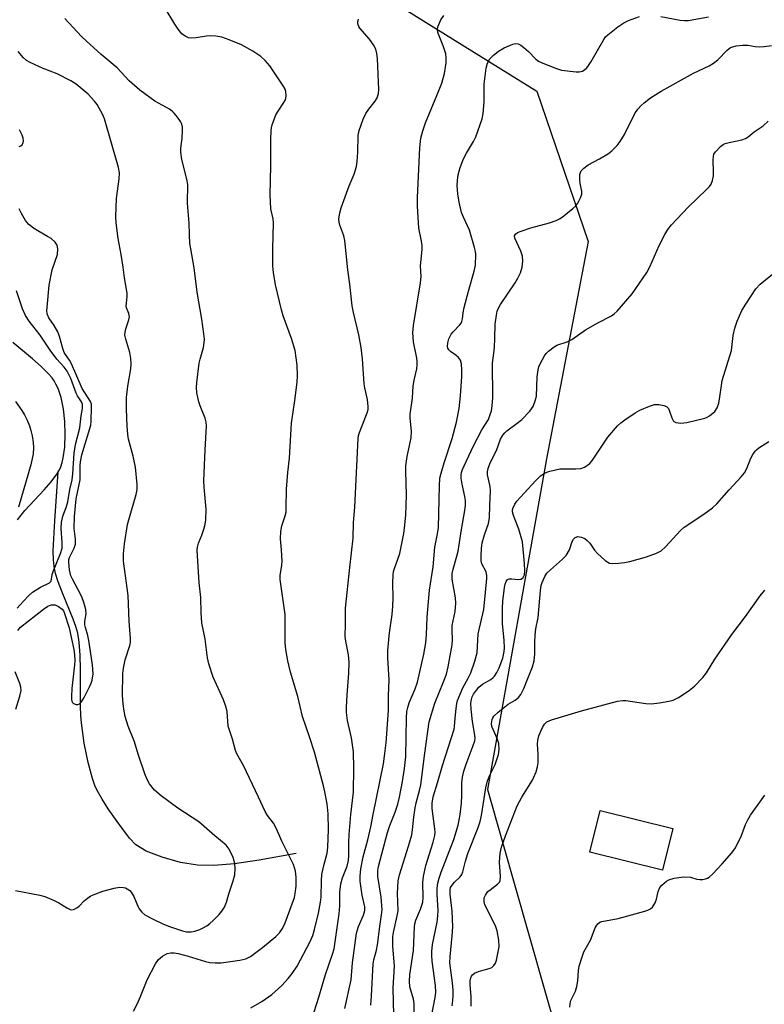
# Model space of a CAD drawing. Units: inches. Extents: x 1291765 to 1297765, y 545449 to 549449.
# Drawn here: x 1293205 to 1293411, y 547895 to 548168 of the extents above; entities that cross this region are included whole.
import ezdxf

# ---------------------------------------------------------------- set-up
doc = ezdxf.new("R2010")
doc.units = ezdxf.units.IN
doc.header["$MEASUREMENT"] = 0
for name, color, linetype in [('BLDG-Footprint', 5, 'Continuous'), ('HYDRO-Single Line Stream', 4, 'Continuous'), ('NTRL-Trees', 3, 'Continuous'), ('Undefined', 1, 'Continuous')]:
    doc.layers.add(name, color=color, linetype=linetype)

msp = doc.modelspace()

# ---------------------------------------------------------------- linework, layer by layer
at = {"layer": 'BLDG-Footprint', "elevation": 463.82}
msp.add_lwpolyline([(1293385.63, 547943.96), (1293382.77, 547932.41), (1293362.66, 547937.39), (1293365.52, 547948.94)], close=True, dxfattribs=at)
at = {"layer": 'HYDRO-Single Line Stream'}
for points in [[(1293215.32, 548042.78), (1293215.66, 548043.37), (1293216.03, 548044.22), (1293216.41, 548045.36), (1293216.71, 548046.66), (1293217.14, 548049.62), (1293217.31, 548053.27), (1293217.18, 548056.74), (1293216.79, 548060.17), (1293216.12, 548063.38), (1293215.29, 548065.92), (1293214.72, 548067.14), (1293214.22, 548068), (1293213.62, 548068.84), (1293212.65, 548069.98), (1293210.58, 548072.04), (1293208.22, 548074.11), (1293202.8, 548078.63)], [(1293204.04, 548029.53), (1293206.09, 548032.09), (1293211.41, 548037.78), (1293213.37, 548040.03), (1293214.97, 548042.19), (1293215.32, 548042.78)], [(1293281.27, 547937.01), (1293271.06, 547935.17), (1293264.2, 547934.18), (1293258.49, 547933.71), (1293253.94, 547933.78), (1293249.22, 547934.54), (1293244.11, 547935.95), (1293239.68, 547937.7), (1293236.83, 547939.41), (1293235.09, 547941.29), (1293231.65, 547945.9), (1293229.19, 547949.38), (1293227.48, 547952.05), (1293226.14, 547954.49), (1293225.53, 547955.89), (1293224.86, 547957.8), (1293223.66, 547962.21), (1293222.57, 547967.57), (1293221.76, 547973.21), (1293221.58, 547975.24), (1293221.49, 547977.83), (1293221.53, 547988.05), (1293221.45, 547991.97), (1293221.19, 547995.55), (1293220.77, 547998.1), (1293220.24, 547999.95), (1293219.51, 548001.99), (1293216.45, 548009.41), (1293215.35, 548012.27), (1293214.59, 548014.65), (1293214.18, 548016.52), (1293214.01, 548018.4), (1293213.97, 548020.94), (1293214.36, 548029.22), (1293215.32, 548042.78)]]:
    msp.add_lwpolyline(points, dxfattribs=at)
at = {"layer": 'NTRL-Trees'}
msp.add_polyline3d([(1293179.66, 548476.86, 0), (1293213.4, 548445.53, 0), (1293224.23, 548413.3, 0), (1293229.44, 548373.29, 0), (1293229.44, 548328.63, 0), (1293230.56, 548317.43, 0), (1293234.79, 548275.08, 0), (1293293.94, 548181.95, 0), (1293347.97, 548148.29, 0), (1293362.15, 548106.66, 0), (1293350.63, 548046.42, 0), (1293334.33, 547954.71, 0), (1293365.69, 547844.45, 0), (1293365.69, 547754.98, 0), (1293349.98, 547666.58, 0), (1293346.55, 547647.27, 0), (1293337.87, 547612.44, 0)], dxfattribs=at)
at = {"layer": 'Undefined'}
for points, elevation in [([(1293268.71, 547894.22), (1293271.78, 547895.94), (1293274.5, 547897.89), (1293277.27, 547900.43), (1293279.08, 547902.38), (1293280.15, 547903.73), (1293281.54, 547905.81), (1293285.17, 547912.65), (1293285.87, 547914.26), (1293286.38, 547915.93), (1293287.5, 547920.47), (1293288.05, 547923.52), (1293288.19, 547925.01), (1293288.27, 547929.39), (1293288.39, 547931.18), (1293288.91, 547933.7), (1293289.82, 547937.09), (1293290.06, 547938.74), (1293290.24, 547943.7), (1293290.15, 547948.02), (1293289.83, 547950.73), (1293289.24, 547954.06), (1293288.86, 547955.73), (1293286.31, 547965.09), (1293284.93, 547969.37), (1293282.99, 547974.97), (1293281.7, 547980.51), (1293279.69, 547987.31), (1293278.98, 547990.43), (1293278.45, 547993.53), (1293278.22, 547995.51), (1293278.18, 548003.23), (1293276.82, 548012.95), (1293276.83, 548014.09), (1293277.26, 548016.9), (1293277.35, 548018.03), (1293277.24, 548021.2), (1293276.94, 548024.25), (1293276.99, 548026.22), (1293277.28, 548027.83), (1293278.25, 548030.59), (1293278.48, 548031.66), (1293278.54, 548032.82), (1293278.55, 548038.04), (1293278.96, 548042.6), (1293279.43, 548046.55), (1293279.98, 548056.3), (1293280.94, 548062.53), (1293281.54, 548067.69), (1293281.66, 548069.49), (1293281.57, 548072.38), (1293281.01, 548076.46), (1293279.95, 548079.79), (1293277.7, 548086.05), (1293277.21, 548087.67), (1293275.56, 548094.62), (1293274.97, 548098.06), (1293274.81, 548099.78), (1293274.77, 548104.59), (1293274.98, 548111.83), (1293274.88, 548112.92), (1293274.28, 548115.72), (1293274.11, 548119.55), (1293274.27, 548127.65), (1293274.23, 548135.05), (1293274.3, 548137.29), (1293274.4, 548138.11), (1293274.62, 548138.97), (1293275.67, 548141.74), (1293276.25, 548142.75), (1293277.87, 548145.16), (1293278.27, 548145.91), (1293278.48, 548146.94), (1293278.37, 548148.24), (1293278.09, 548149.02), (1293277.67, 548149.77), (1293273.98, 548155.37), (1293272.72, 548156.85), (1293271.48, 548157.96), (1293269.23, 548159.38), (1293266.15, 548161.18), (1293262.74, 548162.59), (1293260.66, 548163.25), (1293259.03, 548163.56), (1293257.63, 548163.65), (1293256.46, 548163.54), (1293253.53, 548163.09), (1293252.21, 548163.01), (1293251.44, 548163.13), (1293250.47, 548163.57), (1293249.63, 548164.25), (1293248.58, 548165.52), (1293247.62, 548166.9), (1293244.94, 548171.33)], 446), ([(1293294.78, 547894.05), (1293296.47, 547901.99), (1293296.88, 547906.67), (1293298.03, 547914.95), (1293298.51, 547916.81), (1293299.95, 547919.95), (1293300.33, 547921.25), (1293300.3, 547922.19), (1293299.58, 547925.5), (1293298.98, 547929.33), (1293298.98, 547930.77), (1293299.22, 547932.74), (1293299.87, 547936.11), (1293301.16, 547940.82), (1293302, 547944.39), (1293302.61, 547947.83), (1293305.44, 547961.9), (1293305.77, 547964.03), (1293306.2, 547967.69), (1293306.81, 547976.69), (1293306.85, 547980.84), (1293307.02, 547985.17), (1293306.71, 547991.27), (1293306.69, 547993.29), (1293307.1, 547998.2), (1293307.87, 548003.29), (1293308.1, 548005.6), (1293308.18, 548007.86), (1293308.05, 548011.92), (1293308.15, 548014.29), (1293308.27, 548015.16), (1293308.49, 548015.99), (1293310, 548020.19), (1293311.07, 548025.73), (1293311.39, 548028.03), (1293311.66, 548030.89), (1293311.88, 548036.35), (1293311.66, 548043.07), (1293311.7, 548044.5), (1293312.02, 548047.02), (1293313.15, 548052.25), (1293313.2, 548054.09), (1293312.85, 548057.7), (1293312.84, 548058.81), (1293313.5, 548063.24), (1293313.7, 548066.66), (1293314.04, 548068.59), (1293314.66, 548071.33), (1293314.81, 548072.42), (1293314.8, 548073.51), (1293314.7, 548074.33), (1293313.74, 548078.81), (1293313.58, 548081.31), (1293313.75, 548083.32), (1293315.74, 548095.18), (1293315.93, 548096.91), (1293315.75, 548099.9), (1293316.14, 548104.41), (1293316.15, 548105.5), (1293315.99, 548106.72), (1293315.27, 548110.33), (1293314.86, 548116.45), (1293314.9, 548118.83), (1293315.54, 548132.62), (1293315.84, 548135.26), (1293316.36, 548137.28), (1293317.12, 548139.54), (1293320.26, 548147.1), (1293321.61, 548150.58), (1293322.34, 548153.23), (1293322.79, 548156.2), (1293322.85, 548157.58), (1293322.71, 548158.7), (1293321.99, 548160.92), (1293320.54, 548164.59), (1293320.41, 548165.37), (1293320.56, 548166.18), (1293321.37, 548168.05), (1293322.18, 548169.25)], 450), ([(1293301.93, 547894.93), (1293302.16, 547897.58), (1293302.6, 547906.41), (1293302.81, 547907.54), (1293303.55, 547910.24), (1293303.82, 547911.68), (1293304.43, 547916.79), (1293304.96, 547920.05), (1293305.07, 547921.39), (1293304.8, 547924.92), (1293303.91, 547930.63), (1293303.9, 547932.33), (1293304.1, 547933.44), (1293304.97, 547936.92), (1293306.56, 547942.84), (1293307.21, 547944.73), (1293308.71, 547948.5), (1293309.44, 547950.72), (1293309.91, 547952.64), (1293310.74, 547956.96), (1293311.3, 547960.58), (1293311.63, 547963.87), (1293311.83, 547974.65), (1293311.95, 547976.33), (1293312.19, 547977.46), (1293312.6, 547978.8), (1293314.25, 547982.67), (1293314.88, 547984.48), (1293316.64, 547992.25), (1293317.17, 547995.43), (1293317.34, 547997.72), (1293317.53, 548002.52), (1293318.17, 548010.01), (1293319.22, 548016.48), (1293319.72, 548021.94), (1293320.44, 548025.63), (1293320.67, 548027.38), (1293320.95, 548038.88), (1293321.11, 548041.03), (1293321.41, 548042.44), (1293322.25, 548045.29), (1293324.54, 548052.02), (1293325.74, 548056.6), (1293326.43, 548060.39), (1293326.79, 548063.87), (1293327.18, 548069.26), (1293327.21, 548070.97), (1293327.08, 548072.7), (1293326.77, 548073.72), (1293326.21, 548074.54), (1293325.61, 548075.06), (1293324.08, 548076.13), (1293323.54, 548076.66), (1293323.32, 548077.07), (1293323.22, 548077.55), (1293323.25, 548078.58), (1293323.57, 548079.65), (1293324.24, 548080.93), (1293324.78, 548081.62), (1293326.62, 548083.52), (1293326.95, 548083.98), (1293327.17, 548084.47), (1293327.36, 548085.25), (1293327.56, 548086.87), (1293327.85, 548088.31), (1293329.01, 548092.87), (1293330.63, 548098.43), (1293330.95, 548100.12), (1293331.04, 548103.01), (1293330.95, 548103.86), (1293330.68, 548105), (1293329.26, 548109.77), (1293327.59, 548113.37), (1293327.06, 548114.73), (1293326.39, 548117.52), (1293326.1, 548119.82), (1293325.91, 548122.14), (1293325.95, 548123.53), (1293326.2, 548125.16), (1293326.73, 548127.16), (1293327.68, 548129.56), (1293328.51, 548131.12), (1293330.43, 548134.35), (1293331.08, 548135.63), (1293332.8, 548140.65), (1293333.07, 548142.09), (1293333.33, 548145.35), (1293333.33, 548150.29), (1293333.9, 548154.68), (1293334.24, 548156.09), (1293334.94, 548157.29), (1293335.82, 548158.25), (1293337.36, 548159.42), (1293338.86, 548160.29), (1293341.29, 548161.39), (1293342.08, 548161.53), (1293342.79, 548161.42), (1293343.49, 548161.08), (1293344.38, 548160.44), (1293345.64, 548159.32), (1293347.69, 548157.17), (1293348.38, 548156.65), (1293349.14, 548156.27), (1293353.43, 548154.59), (1293354.81, 548154.18), (1293358.83, 548153.66), (1293359.67, 548153.66), (1293360.16, 548153.75), (1293360.62, 548153.9), (1293361.24, 548154.3), (1293361.79, 548154.81), (1293362.27, 548155.4), (1293363.01, 548156.57), (1293366.51, 548162.63), (1293367.01, 548163.34), (1293367.6, 548163.97), (1293370.38, 548166.11), (1293372.07, 548167.25), (1293373.39, 548167.87), (1293376.4, 548169.04)], 452), ([(1293382.33, 548169.06), (1293387.7, 548168.02), (1293388.88, 548167.89), (1293390, 548167.93), (1293395.56, 548168.88)], 452), ([(1293236.16, 547893.33), (1293237.18, 547895.26), (1293238.15, 547897.4), (1293240.02, 547901.99), (1293242.29, 547906.46), (1293243.13, 547907.63), (1293244.26, 547908.55), (1293245.5, 547909.28), (1293246.59, 547909.51), (1293247.44, 547909.49), (1293248.58, 547909.29), (1293251.38, 547908.53), (1293256.16, 547907.07), (1293257.31, 547906.83), (1293258.79, 547906.68), (1293260.53, 547906.74), (1293265.65, 547907.4), (1293267.28, 547907.82), (1293268.59, 547908.45), (1293271.93, 547910.96), (1293275.61, 547913.99), (1293276.66, 547915.03), (1293277.52, 547916.23), (1293278.21, 547917.78), (1293280.77, 547924.85), (1293281, 547925.96), (1293281.24, 547927.92), (1293281.26, 547930.45), (1293281.08, 547932.1), (1293280.49, 547933.92), (1293277.32, 547940.4), (1293275.8, 547943.84), (1293274.96, 547945.38), (1293273.34, 547947.51), (1293272.65, 547948.62), (1293270.88, 547952.59), (1293266.64, 547961.37), (1293264.87, 547964.64), (1293264.45, 547965.6), (1293263.59, 547968.7), (1293262.42, 547972.27), (1293262.11, 547976.33), (1293261.79, 547977.71), (1293261.11, 547979.58), (1293258.23, 547985.88), (1293257.03, 547989.55), (1293256.7, 547991.26), (1293256.06, 547996.39), (1293255.15, 548000.91), (1293254.91, 548003.68), (1293254.86, 548007.97), (1293254.42, 548012.05), (1293253.87, 548021.12), (1293253.95, 548021.94), (1293254.2, 548023), (1293255.1, 548025.24), (1293255.67, 548026.91), (1293256.08, 548028.32), (1293256.27, 548029.48), (1293256.3, 548032.46), (1293255.77, 548038.55), (1293255.72, 548040.27), (1293256.05, 548048.93), (1293256.45, 548055.45), (1293256.34, 548056.58), (1293256.06, 548057.69), (1293254.67, 548061.1), (1293254.32, 548062.18), (1293253.79, 548064.72), (1293253.66, 548066.14), (1293253.77, 548067.61), (1293254.44, 548072.9), (1293254.66, 548074.04), (1293255.56, 548077.26), (1293255.79, 548078.69), (1293255.83, 548079.56), (1293255.69, 548081.01), (1293255.12, 548085.08), (1293253.8, 548092.57), (1293253.05, 548099.38), (1293252.05, 548104.62), (1293251.84, 548106.06), (1293251.68, 548108.58), (1293251.65, 548111.77), (1293251.19, 548117.29), (1293251.24, 548122.48), (1293250.97, 548123.93), (1293249.6, 548129.41), (1293249.33, 548131.38), (1293249.36, 548132.55), (1293249.65, 548135.19), (1293249.81, 548137.52), (1293249.79, 548138.38), (1293249.6, 548139.18), (1293249.21, 548139.91), (1293248.39, 548141.08), (1293247.5, 548142.21), (1293246.91, 548142.81), (1293246.14, 548143.34), (1293242.12, 548145.55), (1293237.98, 548148.55), (1293234.99, 548151.2), (1293231.64, 548154.83), (1293227.2, 548158.51), (1293223.08, 548162.26), (1293221.81, 548163.49), (1293217.14, 548168.44)], 444), ([(1293285.62, 547891.1), (1293287.58, 547897.2), (1293289.44, 547903.5), (1293291.33, 547909.07), (1293291.76, 547910.63), (1293293.22, 547920.27), (1293293.37, 547922.52), (1293293.4, 547926.33), (1293293.65, 547928.57), (1293294.07, 547930.22), (1293295.42, 547933.48), (1293295.78, 547935.03), (1293295.88, 547936.41), (1293295.87, 547940.04), (1293295.95, 547942.27), (1293296.45, 547947.83), (1293297.19, 547954.03), (1293297.26, 547960.66), (1293297.14, 547965.17), (1293296.56, 547969.11), (1293295.46, 547973.92), (1293295.2, 547976.05), (1293295.2, 547977.49), (1293295.38, 547981.01), (1293295.88, 547986.98), (1293295.92, 547990.09), (1293295.81, 547992.07), (1293295.04, 547995.82), (1293294.85, 547997.2), (1293294.97, 548000.65), (1293294.92, 548005.03), (1293296.13, 548016.29), (1293297.1, 548024.44), (1293297.2, 548028.79), (1293297.51, 548033), (1293298.45, 548052.04), (1293298.58, 548052.85), (1293298.84, 548053.68), (1293300.96, 548059.12), (1293301.2, 548060.07), (1293301.25, 548060.88), (1293301, 548062.87), (1293300.27, 548066.05), (1293300.07, 548067.21), (1293299.69, 548074.1), (1293299.3, 548077.27), (1293298.68, 548080.77), (1293297.16, 548086.93), (1293296.77, 548088.86), (1293296.18, 548094.83), (1293295.61, 548098.78), (1293294.79, 548106.88), (1293294.46, 548108.25), (1293293.37, 548111.17), (1293293.17, 548112), (1293293.12, 548112.86), (1293293.33, 548114.58), (1293293.73, 548115.99), (1293295.92, 548122.1), (1293297.31, 548125.33), (1293297.98, 548127.47), (1293298.2, 548128.86), (1293298.39, 548131.4), (1293298.41, 548136.02), (1293298.69, 548137.45), (1293299.84, 548140.53), (1293300.58, 548142.16), (1293301.36, 548143.3), (1293303.13, 548145.53), (1293303.71, 548146.47), (1293304.09, 548147.71), (1293304.18, 548148.82), (1293303.82, 548157.36), (1293303.61, 548158.8), (1293303.32, 548159.92), (1293302.71, 548161.17), (1293301.61, 548162.76), (1293298.87, 548165.74), (1293298.59, 548166.21), (1293298.4, 548166.94), (1293298.38, 548167.45), (1293298.52, 548168.27)], 448), ([(1293308.49, 547884.83), (1293308.14, 547899.67), (1293308.54, 547905.87), (1293308.06, 547911.21), (1293308.02, 547912.87), (1293308.09, 547913.97), (1293308.27, 547915.11), (1293309.27, 547919.71), (1293309.5, 547921.15), (1293309.39, 547925.96), (1293309.53, 547929.44), (1293309.88, 547931.05), (1293312.42, 547939.03), (1293313.28, 547942.22), (1293313.5, 547943.57), (1293313.84, 547947.12), (1293314.21, 547949.65), (1293314.53, 547951.06), (1293315.48, 547954.43), (1293315.8, 547956), (1293316.89, 547964.79), (1293318.13, 547973.5), (1293319.65, 547978.7), (1293322.11, 547984.59), (1293322.88, 547986.76), (1293323.37, 547988.77), (1293324.48, 547994.84), (1293324.61, 547996.23), (1293324.47, 547998.91), (1293324.52, 548000.23), (1293325.29, 548004.09), (1293325.53, 548006.43), (1293325.39, 548007.87), (1293324.54, 548013.05), (1293324.51, 548014.59), (1293324.77, 548015.81), (1293325.83, 548019.41), (1293326.15, 548020.83), (1293327.04, 548026.83), (1293327.99, 548032.04), (1293328.16, 548033.49), (1293328.15, 548034.88), (1293328.04, 548035.99), (1293327.27, 548039.41), (1293326.97, 548041.05), (1293326.95, 548041.87), (1293327.07, 548042.65), (1293327.32, 548043.45), (1293327.78, 548044.51), (1293330.41, 548050), (1293332.76, 548054.42), (1293334.53, 548057.29), (1293335.06, 548058.65), (1293335.36, 548059.75), (1293335.57, 548061.08), (1293335.72, 548063.38), (1293335.68, 548072.91), (1293336.08, 548075.66), (1293336.23, 548077.4), (1293336.35, 548079.73), (1293336.41, 548083.69), (1293336.76, 548086.23), (1293337.01, 548087.33), (1293337.33, 548088.15), (1293337.88, 548089.18), (1293341.93, 548095.2), (1293342.69, 548096.44), (1293343.4, 548097.96), (1293343.9, 548099.53), (1293344.04, 548101.2), (1293343.96, 548102.58), (1293343.52, 548103.94), (1293341.89, 548107.55), (1293341.81, 548108.21), (1293342, 548108.71), (1293342.56, 548109.14), (1293343.57, 548109.55), (1293346.32, 548110.39), (1293351.45, 548111.82), (1293353.28, 548112.5), (1293354.26, 548112.97), (1293354.98, 548113.42), (1293357.91, 548115.78), (1293358.75, 548116.56), (1293359.27, 548117.23), (1293360.07, 548118.73), (1293360.43, 548119.77), (1293360.44, 548120.56), (1293359.96, 548122.73), (1293359.86, 548123.85), (1293359.91, 548125.23), (1293360.02, 548125.74), (1293360.25, 548126.21), (1293361, 548127), (1293362.15, 548127.87), (1293365.35, 548129.55), (1293367.8, 548131.08), (1293368.71, 548131.81), (1293370.18, 548133.27), (1293371.07, 548134.4), (1293372.2, 548136.31), (1293375.1, 548142.16), (1293375.9, 548143.29), (1293376.82, 548144.33), (1293377.67, 548145.08), (1293379.48, 548146.43), (1293382.37, 548148.31), (1293391.41, 548153.33), (1293395.7, 548155.37), (1293396.95, 548156.06), (1293398.13, 548157.03), (1293400.66, 548159.72), (1293401.63, 548160.38), (1293403.16, 548160.85), (1293404.94, 548161.05), (1293406.43, 548161.05), (1293408.47, 548160.71), (1293409.57, 548160.63), (1293410.96, 548160.68), (1293412.99, 548160.97)], 454), ([(1293203.5, 547926.73), (1293210.27, 547925.49), (1293211.65, 547925.07), (1293214.24, 547923.96), (1293215.5, 547923.32), (1293217.9, 547921.83), (1293218.64, 547921.52), (1293219.14, 547921.44), (1293219.88, 547921.56), (1293220.54, 547921.92), (1293221.14, 547922.4), (1293222.52, 547923.87), (1293223.42, 547924.63), (1293224.42, 547925.23), (1293225.77, 547925.85), (1293227.7, 547926.58), (1293230.85, 547927.43), (1293232.3, 547927.64), (1293233.43, 547927.61), (1293233.96, 547927.46), (1293234.47, 547927.21), (1293235.16, 547926.71), (1293235.57, 547926.31), (1293236.31, 547925.07), (1293237.38, 547922.39), (1293237.75, 547921.64), (1293238.47, 547920.74), (1293239.35, 547920.05), (1293241.61, 547918.79), (1293244.54, 547917.42), (1293246.17, 547916.75), (1293249.8, 547915.53), (1293250.87, 547915.33), (1293252.14, 547915.3), (1293253.23, 547915.52), (1293254.57, 547915.95), (1293255.34, 547916.29), (1293256.5, 547916.99), (1293257.39, 547917.63), (1293258.28, 547918.42), (1293259.98, 547920.1), (1293260.71, 547920.98), (1293261.39, 547922.17), (1293261.95, 547923.5), (1293262.7, 547926.08), (1293263.82, 547929.39), (1293264.26, 547931.07), (1293264.39, 547932.81), (1293264.3, 547934.26), (1293263.79, 547935.88), (1293262.75, 547938.21), (1293261.9, 547939.28), (1293258.69, 547941.95), (1293254.33, 547945.79), (1293248.51, 547949.6), (1293243.89, 547952.96), (1293242.05, 547954.6), (1293240.63, 547956.35), (1293239.96, 547957.49), (1293239.33, 547959.08), (1293237.46, 547964.56), (1293236.46, 547967.94), (1293234.73, 547972.26), (1293233.9, 547975.02), (1293233.59, 547976.43), (1293233.33, 547978.46), (1293233.16, 547980.79), (1293233.22, 547986.91), (1293233.42, 547988.36), (1293233.93, 547990.67), (1293235.19, 547994.63), (1293235.33, 547995.47), (1293235.37, 547996.59), (1293235.04, 548001.44), (1293234.68, 548008.53), (1293233.46, 548018.06), (1293233.39, 548018.94), (1293233.41, 548020.07), (1293233.69, 548022.89), (1293234.56, 548028.2), (1293235.42, 548031.48), (1293236.95, 548036.52), (1293237.17, 548037.92), (1293237.22, 548039.33), (1293236.75, 548044.14), (1293236.12, 548047.17), (1293234.78, 548051.86), (1293234.61, 548053.16), (1293234.45, 548055.48), (1293234.22, 548060.15), (1293234.25, 548063.4), (1293234.59, 548066.55), (1293235.45, 548071.36), (1293235.57, 548072.78), (1293235.46, 548074.2), (1293235.18, 548075.89), (1293234.04, 548079.57), (1293233.83, 548080.7), (1293233.89, 548081.55), (1293234.07, 548082.4), (1293234.9, 548084.93), (1293235.06, 548085.77), (1293234.95, 548086.65), (1293234.3, 548088.22), (1293234.2, 548088.74), (1293234.23, 548089.51), (1293234.47, 548091.38), (1293234.44, 548092.35), (1293233.69, 548096.6), (1293233.34, 548099.56), (1293232.8, 548103.04), (1293231.92, 548107.45), (1293231.37, 548111.82), (1293231.35, 548113.57), (1293231.53, 548118.56), (1293232.24, 548124.02), (1293232.28, 548125.72), (1293232.02, 548127.13), (1293228.13, 548140.61), (1293227.6, 548141.91), (1293226.7, 548143.64), (1293226.1, 548144.6), (1293225.38, 548145.52), (1293223.63, 548147.48), (1293220.28, 548150.22), (1293218.85, 548151.15), (1293215.02, 548153.12), (1293211.2, 548154.56), (1293207.56, 548156.22), (1293206.58, 548156.78), (1293205.72, 548157.52), (1293204.21, 548159.29)], 442), ([(1293314.04, 547886.04), (1293314.01, 547895.31), (1293313.8, 547896.6), (1293312.81, 547900.03), (1293312.64, 547901.65), (1293312.8, 547903.4), (1293313.79, 547910.15), (1293314.02, 547916.64), (1293314.14, 547917.48), (1293314.43, 547918.56), (1293315.7, 547921.54), (1293316.33, 547923.49), (1293316.46, 547924.82), (1293316.38, 547928.93), (1293316.51, 547930.64), (1293317.24, 547933.71), (1293319.27, 547940.11), (1293319.67, 547942.04), (1293319.75, 547942.88), (1293319.71, 547943.87), (1293318.94, 547949.45), (1293318.97, 547950.94), (1293319.19, 547952.68), (1293320.46, 547956.59), (1293321.79, 547961.43), (1293325.03, 547971.44), (1293325.18, 547972.24), (1293325.31, 547974.55), (1293325.59, 547977.17), (1293325.81, 547978.61), (1293326.01, 547979.45), (1293327.46, 547982.94), (1293328.93, 547985.6), (1293329.63, 547987.11), (1293330.82, 547990.32), (1293331.38, 547992.59), (1293331.66, 547997.93), (1293333.24, 548004.66), (1293334.12, 548013.19), (1293334.11, 548014.05), (1293333.88, 548015.08), (1293332.7, 548017.3), (1293332.57, 548018.13), (1293332.55, 548019.29), (1293332.64, 548021.65), (1293332.84, 548023.08), (1293333.44, 548025.3), (1293334.57, 548028.52), (1293334.84, 548030.08), (1293334.89, 548033.45), (1293335.11, 548037.62), (1293334.98, 548038.74), (1293334.33, 548042.01), (1293334.33, 548042.84), (1293334.48, 548043.69), (1293335.05, 548045.34), (1293336.79, 548048.71), (1293337.87, 548051.83), (1293338.55, 548052.98), (1293339.05, 548053.62), (1293339.66, 548054.21), (1293342.89, 548056.55), (1293343.76, 548057.29), (1293346.03, 548059.65), (1293346.92, 548060.94), (1293347.51, 548062.44), (1293347.82, 548063.78), (1293348.07, 548069.11), (1293348.3, 548071.08), (1293348.54, 548071.89), (1293348.99, 548072.93), (1293350.04, 548074.93), (1293350.55, 548075.61), (1293351.15, 548076.23), (1293352.75, 548077.49), (1293353.5, 548077.87), (1293356.37, 548078.88), (1293357.62, 548079.44), (1293361.4, 548082.18), (1293364.9, 548084.13), (1293368.67, 548086.08), (1293369.4, 548086.56), (1293370.24, 548087.32), (1293374.4, 548092.17), (1293378.43, 548098.01), (1293379.29, 548099.66), (1293381.84, 548105.57), (1293383.39, 548108.59), (1293384.24, 548109.95), (1293385.31, 548111.24), (1293389.85, 548116.2), (1293394.95, 548121.02), (1293395.76, 548121.86), (1293396.26, 548122.55), (1293396.64, 548123.53), (1293396.88, 548124.85), (1293396.91, 548126), (1293396.81, 548129.19), (1293396.87, 548130.31), (1293397, 548130.83), (1293397.44, 548131.54), (1293398.89, 548133), (1293399.59, 548133.53), (1293400.1, 548133.79), (1293401.22, 548134.12), (1293404.73, 548134.82), (1293405.81, 548135.22), (1293406.48, 548135.66), (1293408.16, 548137), (1293410.66, 548138.69), (1293412.03, 548139.99)], 456), ([(1293204.5, 548133.01), (1293204.98, 548133.17), (1293205.33, 548133.45), (1293205.65, 548134.07), (1293205.69, 548134.55), (1293205.59, 548135.33), (1293205.37, 548136.08), (1293204.58, 548137.58)], 440), ([(1293204.19, 547998.86), (1293204.87, 547999.71), (1293211.26, 548004.73), (1293212.45, 548005.57), (1293213.4, 548005.93), (1293213.93, 548005.97), (1293214.46, 548005.91), (1293215.42, 548005.51), (1293216.46, 548004.73), (1293216.77, 548004.31), (1293217, 548003.81), (1293218.39, 547999.59), (1293218.99, 547996.5), (1293219.68, 547993.57), (1293219.86, 547992.17), (1293219.9, 547990.43), (1293219.85, 547989.26), (1293219.14, 547982.73), (1293218.99, 547980.49), (1293219.04, 547979.69), (1293219.14, 547979.25), (1293219.31, 547978.91), (1293219.62, 547978.59), (1293220.31, 547978.3), (1293220.8, 547978.3), (1293221.23, 547978.49), (1293221.8, 547979.03), (1293222.54, 547980.27), (1293223.98, 547983.18), (1293224.46, 547984.25), (1293224.71, 547985.02), (1293225, 547986.83), (1293224.86, 547989.27), (1293223.86, 547996.08), (1293223.54, 547997.46), (1293222.86, 547999.61), (1293222.73, 548000.38), (1293222.76, 548001.39), (1293223.1, 548003.44), (1293223.02, 548004.68), (1293222.47, 548006.59), (1293221.84, 548008.2), (1293220.82, 548010.29), (1293219.31, 548013.02), (1293218.87, 548014.01), (1293218.46, 548015.61), (1293218.26, 548017.63), (1293218.31, 548018.47), (1293218.47, 548019.02), (1293219.79, 548021.66), (1293220.1, 548022.75), (1293220.13, 548024.14), (1293219.73, 548027.14), (1293219.85, 548030.45), (1293220.33, 548035.34), (1293221.42, 548040.58), (1293221.46, 548041.72), (1293221.4, 548044.59), (1293221.47, 548045.62), (1293221.9, 548047.55), (1293224.35, 548055.75), (1293224.47, 548056.86), (1293224.6, 548060.76), (1293224.53, 548061.57), (1293224.26, 548062.34), (1293222, 548065.91), (1293219.04, 548072.75), (1293218.47, 548073.73), (1293217.34, 548075.31), (1293216.99, 548075.92), (1293216.61, 548077.03), (1293215.71, 548080.32), (1293215.2, 548081.62), (1293214.26, 548083.34), (1293212.73, 548085.51), (1293212.3, 548086.62), (1293212.23, 548087.48), (1293212.27, 548088.36), (1293212.83, 548094.57), (1293213.7, 548098.76), (1293215.17, 548103.02), (1293215.28, 548104.61), (1293215.09, 548105.6), (1293214.45, 548106.49), (1293213.37, 548107.45), (1293212.41, 548108.07), (1293209.66, 548109.56), (1293208.47, 548110.31), (1293207.18, 548111.36), (1293206.31, 548112.46), (1293205.13, 548114.41), (1293204.54, 548115.68)], 440), ([(1293318.69, 547891.34), (1293319.76, 547897.06), (1293319.94, 547898.48), (1293319.84, 547900.44), (1293318.93, 547907.12), (1293318.82, 547908.76), (1293318.84, 547909.8), (1293319.04, 547911.78), (1293320.31, 547917.94), (1293320.57, 547919.72), (1293320.6, 547921.18), (1293320.32, 547925.71), (1293320.38, 547927.39), (1293320.54, 547928.79), (1293320.9, 547930.16), (1293321.49, 547931.83), (1293324.92, 547940.87), (1293326.17, 547944.87), (1293326.72, 547947.8), (1293327.09, 547950.92), (1293327.19, 547953.13), (1293327.13, 547956.58), (1293327.32, 547958.2), (1293327.72, 547959.8), (1293328.37, 547961.79), (1293330.34, 547966.91), (1293330.75, 547968.25), (1293330.83, 547969.02), (1293330.78, 547969.85), (1293330.12, 547973.56), (1293329.78, 547976.98), (1293329.71, 547978.7), (1293329.84, 547979.7), (1293330.08, 547980.44), (1293330.44, 547981.15), (1293331.22, 547982.29), (1293331.93, 547983.13), (1293332.92, 547983.95), (1293335.21, 547985.26), (1293335.84, 547985.76), (1293336.21, 547986.16), (1293336.83, 547987.15), (1293337.5, 547988.47), (1293338.49, 547991.11), (1293338.93, 547992.96), (1293339.02, 547994.06), (1293338.92, 547996.04), (1293338.46, 548000.8), (1293338.42, 548004.99), (1293338.56, 548006.94), (1293339, 548010.75), (1293339.16, 548011.62), (1293339.43, 548012.4), (1293339.86, 548012.97), (1293340.27, 548013.13), (1293341.02, 548013.17), (1293342.91, 548012.99), (1293343.65, 548013.08), (1293344.21, 548013.49), (1293344.55, 548014.29), (1293344.64, 548015.36), (1293344.57, 548017.39), (1293343.95, 548023.39), (1293343.01, 548026.94), (1293341.51, 548030.73), (1293341.23, 548031.72), (1293341.2, 548032.19), (1293341.29, 548032.68), (1293341.82, 548033.81), (1293342.45, 548034.65), (1293344.43, 548036.92), (1293347.72, 548040.42), (1293349, 548041.69), (1293349.95, 548042.35), (1293350.73, 548042.71), (1293351.54, 548042.98), (1293354.35, 548043.61), (1293355.22, 548043.66), (1293358.72, 548043.62), (1293360.14, 548043.74), (1293361.14, 548044.09), (1293362.03, 548044.62), (1293362.64, 548045.15), (1293363.35, 548046.06), (1293367.59, 548052.43), (1293370.35, 548055.53), (1293371.19, 548056.35), (1293372.34, 548057.22), (1293375.22, 548059.15), (1293376.48, 548059.85), (1293379.16, 548060.99), (1293380.53, 548061.43), (1293381.23, 548061.51), (1293381.78, 548061.47), (1293383.13, 548061.17), (1293383.87, 548060.87), (1293384.42, 548060.38), (1293384.75, 548059.66), (1293385.34, 548057.77), (1293385.84, 548056.89), (1293386.46, 548056.5), (1293387.8, 548056.31), (1293388.66, 548056.35), (1293389.54, 548056.5), (1293394.48, 548057.65), (1293395.17, 548057.93), (1293395.82, 548058.32), (1293397.23, 548059.55), (1293397.91, 548060.56), (1293398.34, 548061.86), (1293398.67, 548063.55), (1293399.08, 548066.69), (1293399.34, 548068.08), (1293401.85, 548076.39), (1293402.4, 548080.61), (1293402.8, 548082.58), (1293403.5, 548084.52), (1293404.77, 548087.52), (1293405.82, 548089.3), (1293408.64, 548093.5), (1293409.88, 548094.79), (1293414.24, 548098.44)], 458), ([(1293203.98, 548005), (1293204.75, 548005.87), (1293207.15, 548008.42), (1293208.21, 548009.41), (1293210.46, 548010.82), (1293212.97, 548012.06), (1293213.36, 548012.51), (1293213.68, 548014.37), (1293213.93, 548015.21), (1293215.93, 548020.15), (1293216.4, 548021.66), (1293216.45, 548023.16), (1293216.18, 548027.22), (1293216.28, 548028.78), (1293216.65, 548030.5), (1293217.56, 548032.89), (1293218.03, 548034.48), (1293218.57, 548037.86), (1293219.22, 548040.54), (1293219.43, 548042.27), (1293219.74, 548048.01), (1293220.17, 548050.37), (1293221.29, 548054.96), (1293221.7, 548058.37), (1293222.04, 548060.33), (1293222.1, 548061.16), (1293222.03, 548061.57), (1293221.78, 548062.19), (1293220.69, 548063.9), (1293220.3, 548064.65), (1293218.82, 548068.64), (1293217.78, 548070.74), (1293216.97, 548071.83), (1293214.96, 548074.05), (1293213.08, 548076.49), (1293210.3, 548080.7), (1293207.3, 548084.52), (1293206.29, 548086.1), (1293205.47, 548088), (1293203.81, 548092.95)], 438), ([(1293203.49, 548062.32), (1293205.26, 548059.8), (1293206, 548058.62), (1293206.77, 548057.14), (1293207.36, 548055.59), (1293207.77, 548054.29), (1293208.11, 548052.78), (1293208.4, 548050.91), (1293208.51, 548049.52), (1293208.42, 548047.82), (1293207.79, 548044.75), (1293204.32, 548033.04)], 438), ([(1293324.45, 547894.82), (1293324.66, 547896.23), (1293324.76, 547897.66), (1293324.73, 547899.1), (1293324.57, 547901.17), (1293324, 547905.31), (1293323.89, 547906.71), (1293323.92, 547908.4), (1293324.52, 547914.18), (1293324.66, 547916.68), (1293324.52, 547921), (1293323.91, 547925.76), (1293323.9, 547926.94), (1293324.08, 547927.55), (1293324.46, 547928.21), (1293325.11, 547929.02), (1293326.71, 547930.58), (1293327.15, 547931.23), (1293327.45, 547931.93), (1293328.21, 547934.85), (1293328.87, 547937), (1293331.74, 547944.23), (1293332.3, 547945.85), (1293332.66, 547947.52), (1293333.87, 547955.22), (1293334.32, 547957.14), (1293335.01, 547958.91), (1293336.38, 547961.71), (1293337.3, 547964.48), (1293337.51, 547965.88), (1293337.38, 547967.51), (1293336.97, 547968.85), (1293335.81, 547971.42), (1293335.53, 547972.23), (1293335.4, 547973.08), (1293335.55, 547974.11), (1293335.74, 547974.59), (1293336.02, 547975.04), (1293337.27, 547976.23), (1293340.03, 547978.4), (1293341.94, 547979.55), (1293342.84, 547980.22), (1293343.54, 547981.12), (1293344.34, 547982.71), (1293346.75, 547988.71), (1293347.23, 547990.37), (1293347.44, 547992.37), (1293347.36, 547995.53), (1293347.5, 547997.53), (1293347.71, 547999.25), (1293348.3, 548002.43), (1293348.99, 548009.91), (1293349.19, 548011.33), (1293349.4, 548012.09), (1293350.13, 548013.83), (1293350.75, 548014.67), (1293351.76, 548015.67), (1293355.1, 548018.6), (1293356.11, 548019.65), (1293356.97, 548021.17), (1293357.78, 548023.51), (1293358.12, 548024.17), (1293358.62, 548024.64), (1293359.27, 548024.84), (1293360.28, 548024.73), (1293361.22, 548024.28), (1293361.86, 548023.77), (1293362.63, 548022.99), (1293363.96, 548021.09), (1293364.72, 548020.21), (1293366.9, 548018.25), (1293367.59, 548017.75), (1293368.08, 548017.52), (1293368.87, 548017.38), (1293370.57, 548017.44), (1293372.28, 548017.64), (1293373.74, 548017.95), (1293378.33, 548019.23), (1293381.08, 548020.23), (1293382.37, 548020.86), (1293383.65, 548022.02), (1293387.77, 548026.5), (1293388.78, 548027.49), (1293394.2, 548031.08), (1293396.61, 548032.82), (1293397.84, 548033.89), (1293401.21, 548037.78), (1293404.58, 548041.38), (1293405.5, 548042.48), (1293406.17, 548043.75), (1293407.25, 548046.61), (1293407.81, 548047.59), (1293408.46, 548048.52), (1293408.83, 548048.93), (1293409.51, 548049.47), (1293412.27, 548051.22)], 460), ([(1293329.77, 547894.71), (1293329.73, 547897.36), (1293329.46, 547900.56), (1293329.49, 547901.74), (1293329.63, 547902.58), (1293329.83, 547903.05), (1293330.09, 547903.42), (1293330.71, 547903.87), (1293331.78, 547904.29), (1293335, 547905.2), (1293335.45, 547905.45), (1293336.04, 547905.97), (1293336.48, 547906.63), (1293336.76, 547907.44), (1293337.25, 547909.73), (1293337.48, 547911.17), (1293337.41, 547912.94), (1293336.96, 547915.58), (1293336.57, 547916.64), (1293335.75, 547918.44), (1293333.54, 547922.74), (1293333.33, 547923.72), (1293333.39, 547924.69), (1293333.71, 547925.48), (1293334.39, 547926.43), (1293335.02, 547926.98), (1293337.07, 547928.5), (1293337.6, 547929.1), (1293337.82, 547929.56), (1293337.92, 547930.62), (1293337.63, 547934.57), (1293337.84, 547937.11), (1293338.14, 547938.79), (1293339.24, 547941.89), (1293342.54, 547950.24), (1293343.84, 547952.63), (1293346.77, 547957.3), (1293347.77, 547959.65), (1293348.16, 547961), (1293348.29, 547962.16), (1293348.32, 547964.51), (1293348.15, 547967.36), (1293348.19, 547968.46), (1293348.49, 547969.58), (1293349.05, 547970.94), (1293349.53, 547971.96), (1293350.09, 547972.87), (1293350.77, 547973.55), (1293351.98, 547974.1), (1293360.35, 547976.58), (1293370.3, 547979.24), (1293371.7, 547979.42), (1293372.57, 547979.41), (1293378.15, 547978.62), (1293379.62, 547978.51), (1293381.94, 547978.8), (1293384.56, 547979.26), (1293385.69, 547979.54), (1293387.23, 547980.28), (1293390.15, 547982.16), (1293391.69, 547983.5), (1293393.98, 547985.78), (1293394.99, 547987.13), (1293397.31, 547990.91), (1293401.94, 547997.7), (1293405.77, 548002.69), (1293409.86, 548008.43), (1293411.11, 548009.99)], 462), ([(1293203.59, 547977.04), (1293204.75, 547980.58), (1293205.05, 547982.15), (1293204.95, 547983.13), (1293204.67, 547984.16), (1293203.42, 547987.34)], 440), ([(1293357.1, 547894.43), (1293357.15, 547895.3), (1293357.42, 547896.27), (1293358.63, 547898.81), (1293359.05, 547900.12), (1293359.33, 547901.75), (1293359.49, 547904.6), (1293359.72, 547905.76), (1293360.49, 547908.33), (1293361.02, 547909.73), (1293362.85, 547912.99), (1293364.16, 547916.41), (1293364.41, 547916.9), (1293364.87, 547917.51), (1293365.45, 547917.97), (1293365.94, 547918.18), (1293370.46, 547919.03), (1293377.87, 547921.03), (1293378.7, 547921.29), (1293379.46, 547921.63), (1293380.03, 547922.16), (1293380.7, 547923.33), (1293381.08, 547924.36), (1293381.54, 547926.45), (1293382.06, 547927.63), (1293382.59, 547928.25), (1293383.2, 547928.81), (1293383.86, 547929.31), (1293384.57, 547929.73), (1293385.98, 547930.13), (1293388.63, 547930.52), (1293390.5, 547930.41), (1293392.29, 547929.89), (1293393.08, 547929.78), (1293393.92, 547929.81), (1293394.73, 547929.95), (1293395.24, 547930.14), (1293395.7, 547930.43), (1293396.75, 547931.41), (1293399.33, 547934.18), (1293401.98, 547937.22), (1293403, 547938.6), (1293404.65, 547941.96), (1293405.79, 547945.04), (1293406.38, 547946.34), (1293407.18, 547947.6), (1293411.13, 547953.21)], 464)]:
    msp.add_lwpolyline(points, dxfattribs=dict(at, elevation=elevation))

doc.saveas('drawing.dxf')
